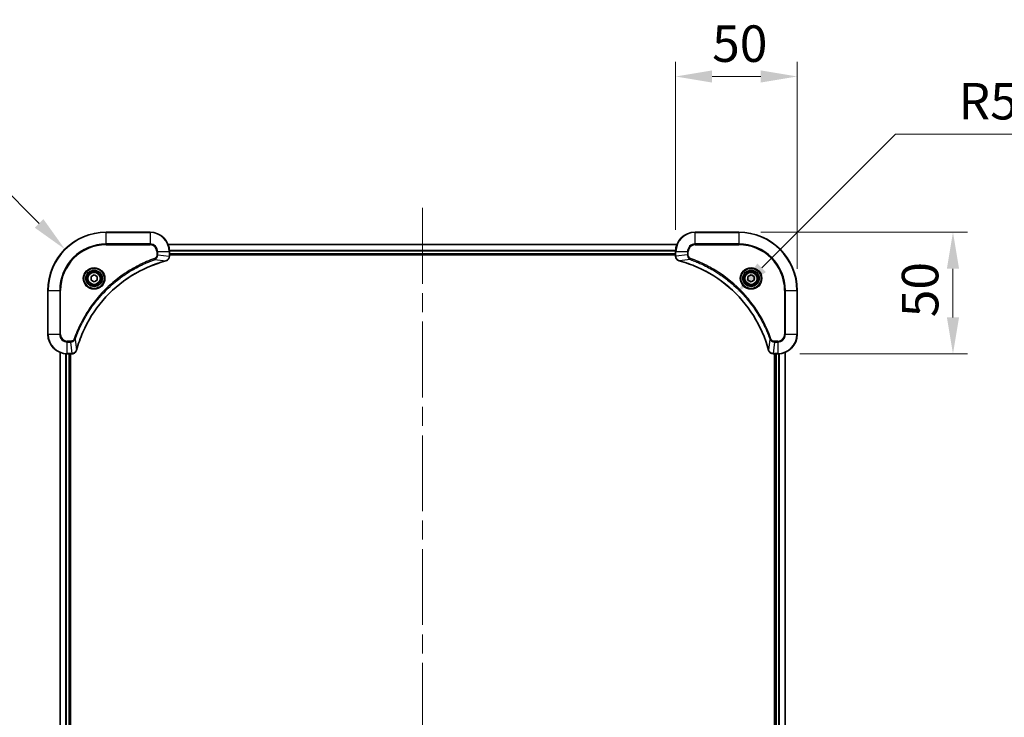
# Model space of a CAD drawing. Units: millimetres. Extents: x 0 to 9640, y 0 to 1686.
# Drawn here: x 3001 to 3405, y 287 to 573 of the extents above; entities that cross this region are included whole.
import ezdxf

# ---------------------------------------------------------------- set-up
doc = ezdxf.new("R2010")
doc.units = ezdxf.units.MM
doc.header["$LTSCALE"] = 5.5
doc.linetypes.add('CHAIN', pattern=[0.3543, 0.2362, -0.0295, 0.0591, -0.0295])
doc.layers.get('Defpoints').update_dxf_attribs({"lineweight": 25})
for name, color, linetype, lineweight in [('Centerline (ISO)', 131, 'Continuous', 18), ('Dimension (ISO)', 7, 'Continuous', 18), ('Dimension (ISO) @ 1', 7, 'Continuous', 18), ('Visible (ISO)', 7, 'Continuous', 35), ('Visible Narrow (ISO)', 7, 'Continuous', 25)]:
    doc.layers.add(name, color=color, linetype=linetype, lineweight=lineweight)
doc.styles.add('Note Text (TK)', font='MS PGothic.ttf')
doc.dimstyles.new('Default - Method 1b (TK)', dxfattribs={"dimscale": 5.5, "dimtxt": 2.5, "dimasz": 2.5, "dimexe": 1, "dimexo": 1.5, "dimgap": 1, "dimtad": 1, "dimrnd": 1e-08, "dimdsep": 46, "dimtxsty": 'Note Text (TK)', "dimcen": 0.09, "dimdle": 5, "dimclrd": 100, "dimclre": 100, "dimclrt": 7, "dimadec": 1, "dimazin": 1, "dimtfac": 1, "dimtmove": 0, "dimatfit": 3, "dimfxl": 1, "dimtolj": 1, "dimlwd": -1, "dimlwe": -1, "dimarcsym": 0})

# ---------------------------------------------------------------- blocks, each defined once
blk = doc.blocks.new('*D133')
at = {"layer": 'Defpoints', "color": 0}
for p in [(3296.29, 486.14), (3312.29, 436.14), (3384.29, 436.14)]:
    blk.add_point(p, dxfattribs=at)
at = {"layer": 'Dimension (ISO)', "color": 100}
for p, q in [((3305.29, 486.14), (3390.29, 486.14)), ((3384.29, 471.14), (3384.29, 451.14)), ((3321.29, 436.14), (3390.29, 436.14))]:
    blk.add_line(p, q, dxfattribs=at)
for points in [[(3381.79, 471.14), (3386.79, 471.14), (3384.29, 486.14)], [(3381.79, 451.14), (3386.79, 451.14), (3384.29, 436.14)]]:
    blk.add_solid(points, dxfattribs=at)
at = {"layer": 'Dimension (ISO)', "color": 7, "insert": (3370.79, 451.17), "char_height": 15, "attachment_point": 4, "rotation": 90, "style": 'Note Text (TK)'}
blk.add_mtext('\\A1;50', dxfattribs=at)
blk = doc.blocks.new('*D134')
at = {"layer": 'Defpoints', "color": 0}
for p in [(3320.29, 550.14), (3270.29, 478.14), (3320.29, 462.14)]:
    blk.add_point(p, dxfattribs=at)
at = {"layer": 'Dimension (ISO)', "color": 100}
for p, q in [((3270.29, 487.14), (3270.29, 556.14)), ((3320.29, 471.14), (3320.29, 556.14)), ((3285.29, 550.14), (3305.29, 550.14))]:
    blk.add_line(p, q, dxfattribs=at)
for points in [[(3285.29, 552.64), (3285.29, 547.64), (3270.29, 550.14)], [(3305.29, 552.64), (3305.29, 547.64), (3320.29, 550.14)]]:
    blk.add_solid(points, dxfattribs=at)
at = {"layer": 'Dimension (ISO)', "color": 7, "insert": (3285.32, 563.64), "char_height": 15, "attachment_point": 4, "style": 'Note Text (TK)'}
blk.add_mtext('\\A1;50', dxfattribs=at)
blk = doc.blocks.new('*D135')
at = {"layer": 'Defpoints', "color": 0}
for p in [(3295.06, 460.91), (3258.29, 424.14)]:
    blk.add_point(p, dxfattribs=at)
at = {"layer": 'Dimension (ISO)', "color": 100}
for p, q in [((3360.63, 526.48), (3305.67, 471.52)), ((3419.15, 526.48), (3360.63, 526.48))]:
    blk.add_line(p, q, dxfattribs=at)
blk.add_solid([(3303.9, 473.28), (3307.43, 469.75), (3295.06, 460.91)], dxfattribs=at)
at = {"layer": 'Dimension (ISO)', "color": 7, "insert": (3386.59, 539.98), "char_height": 15, "attachment_point": 4, "style": 'Note Text (TK)'}
blk.add_mtext('\\A1;R52', dxfattribs=at)
blk = doc.blocks.new('*D118')
at = {"layer": 'Defpoints', "color": 0}
for p in [(3019.32, 479.11), (3036.29, 462.14)]:
    blk.add_point(p, dxfattribs=at)
at = {"layer": 'Dimension (ISO)', "color": 100}
for p, q in [((2931.41, 508.29), (2990.14, 508.29)), ((2990.14, 508.29), (3008.71, 489.72))]:
    blk.add_line(p, q, dxfattribs=at)
blk.add_solid([(3010.48, 491.49), (3006.95, 487.95), (3019.32, 479.11)], dxfattribs=at)
at = {"layer": 'Dimension (ISO)', "color": 7, "insert": (2931.41, 521.79), "char_height": 15, "attachment_point": 4, "style": 'Note Text (TK)'}
blk.add_mtext('\\A1;R24', dxfattribs=at)

msp = doc.modelspace()

# ---------------------------------------------------------------- linework, layer by layer
at = {"layer": 'Centerline (ISO)', "linetype": 'CHAIN', "ltscale": 23.990969}
msp.add_line((3166.2903, 496.1413), (3166.2903, 38.1413), dxfattribs=at)
at = {"layer": 'Visible (ISO)'}
for p, q in [((3054.2903, 486.1413), (3036.2903, 486.1413)), ((3296.2903, 486.1413), (3278.2903, 486.1413)), ((3061.7065, 481.1413), (3270.8741, 481.1413)), ((3062.2903, 476.3103), (3062.2903, 478.1413)), ((3270.2903, 478.1413), (3270.2903, 476.3103)), ((3062.2903, 477.1413), (3270.2903, 477.1413)), ((3062.2903, 476.8413), (3270.2903, 476.8413)), ((3062.2903, 476.3103), (3062.2903, 476.2949)), ((3270.2903, 476.2949), (3270.2903, 476.3103)), ((3030.0403, 467.863), (3031.2903, 468.5847)), ((3030.0403, 466.4196), (3030.0403, 467.863)), ((3031.2903, 465.6979), (3030.0403, 466.4196)), ((3031.2903, 468.5847), (3032.5403, 467.863)), ((3032.5403, 466.4196), (3031.2903, 465.6979)), ((3032.5403, 467.863), (3032.5403, 466.4196)), ((3300.0403, 467.863), (3301.2903, 468.5847)), ((3300.0403, 466.4196), (3300.0403, 467.863)), ((3301.2903, 465.6979), (3300.0403, 466.4196)), ((3301.2903, 468.5847), (3302.5403, 467.863)), ((3302.5403, 466.4196), (3301.2903, 465.6979)), ((3302.5403, 467.863), (3302.5403, 466.4196)), ((3012.2903, 462.1413), (3012.2903, 444.1413)), ((3320.2903, 444.1413), (3320.2903, 462.1413)), ((3017.2903, 97.5575), (3017.2903, 436.7251)), ((3020.2903, 436.1413), (3022.1213, 436.1413)), ((3021.2903, 98.1413), (3021.2903, 436.1413)), ((3021.5903, 98.1413), (3021.5903, 436.1413)), ((3022.1367, 436.1413), (3022.1213, 436.1413)), ((3310.4593, 436.1413), (3310.4439, 436.1413)), ((3310.4593, 436.1413), (3312.2903, 436.1413)), ((3310.9903, 436.1413), (3310.9903, 98.1413)), ((3311.2903, 436.1413), (3311.2903, 98.1413)), ((3315.2903, 436.7251), (3315.2903, 97.5575))]:
    msp.add_line(p, q, dxfattribs=at)
for centre, radius in [((3031.2903, 467.1413), 3.25), ((3031.2903, 467.1413), 2.75), ((3301.2903, 467.1413), 3.25), ((3301.2903, 467.1413), 2.75)]:
    msp.add_circle(centre, radius, dxfattribs=at)
for centre, radius, start, end in [((3036.2903, 462.1413), 24, 90, 180), ((3054.2903, 478.1413), 8, 0, 90), ((3278.2903, 478.1413), 8, 90, 180), ((3296.2903, 462.1413), 24, 0, 90), ((3020.2903, 444.1413), 8, 180, 270), ((3312.2903, 444.1413), 8, 270, 0)]:
    msp.add_arc(centre, radius, start, end, dxfattribs=at)
for points, knots in [([(3024.0877, 437.695), (3024.7612, 440.1893), (3025.6208, 442.6334), (3026.6572, 445), (3028.7299, 449.7332), (3031.5134, 454.1553), (3034.885, 458.071), (3038.2566, 461.9866), (3042.2162, 465.396), (3046.5891, 468.1486), (3050.9619, 470.9012), (3055.7479, 472.997), (3060.7365, 474.3438)], [0, 0, 0, 0, 0.78253283, 0.78253283, 0.78253283, 2.34759848, 2.34759848, 2.34759848, 3.91266414, 3.91266414, 3.91266414, 5.47772979, 5.47772979, 5.47772979, 5.47772979]), ([(3060.8088, 474.3633), (3061.0477, 474.4274), (3061.2754, 474.5366), (3061.4759, 474.6842), (3061.6764, 474.8318), (3061.8495, 475.0177), (3061.9825, 475.2289), (3062.1821, 475.5457), (3062.2903, 475.9201), (3062.2903, 476.2949)], [-0.196787795, -0.196787795, -0.196787795, -0.196787795, -0.140562711, -0.140562711, -0.140562711, -0.084337626, -0.084337626, -0.084337626, 0, 0, 0, 0]), ([(3270.2903, 476.2949), (3270.2903, 475.7952), (3270.4866, 475.2975), (3270.8258, 474.9328), (3271.0801, 474.6594), (3271.4135, 474.4595), (3271.7718, 474.3633)], [-0.196787795, -0.196787795, -0.196787795, -0.196787795, -0.084337626, -0.084337626, -0.084337626, 0, 0, 0, 0]), ([(3271.8441, 474.3438), (3274.3383, 473.6704), (3276.7824, 472.8108), (3279.149, 471.7744), (3283.8822, 469.7017), (3288.3043, 466.9182), (3292.22, 463.5466), (3296.1356, 460.175), (3299.545, 456.2154), (3302.2976, 451.8425), (3305.0502, 447.4697), (3307.146, 442.6836), (3308.4928, 437.695)], [0, 0, 0, 0, 0.78253283, 0.78253283, 0.78253283, 2.34759848, 2.34759848, 2.34759848, 3.91266414, 3.91266414, 3.91266414, 5.47772979, 5.47772979, 5.47772979, 5.47772979]), ([(3022.1367, 436.1413), (3022.6364, 436.1413), (3023.1341, 436.3376), (3023.4987, 436.6768), (3023.7722, 436.9311), (3023.9721, 437.2645), (3024.0683, 437.6228)], [-0.196787795, -0.196787795, -0.196787795, -0.196787795, -0.084337626, -0.084337626, -0.084337626, 0, 0, 0, 0]), ([(3308.5123, 437.6228), (3308.5764, 437.3839), (3308.6857, 437.1562), (3308.8332, 436.9557), (3308.9808, 436.7552), (3309.1667, 436.5821), (3309.3779, 436.4491), (3309.6947, 436.2495), (3310.0691, 436.1413), (3310.4439, 436.1413)], [-0.196787795, -0.196787795, -0.196787795, -0.196787795, -0.140562711, -0.140562711, -0.140562711, -0.084337626, -0.084337626, -0.084337626, 0, 0, 0, 0])]:
    msp.add_open_spline(points, degree=3, knots=knots, dxfattribs=at)
for points in [[(3060.7365, 474.3438), (3060.7607, 474.3504), (3060.7849, 474.3569), (3060.8088, 474.3633)], [(3271.7718, 474.3633), (3271.7957, 474.3569), (3271.8199, 474.3504), (3271.8441, 474.3438)], [(3024.0683, 437.6228), (3024.0747, 437.6467), (3024.0812, 437.6709), (3024.0877, 437.695)], [(3308.4928, 437.695), (3308.4994, 437.6709), (3308.5059, 437.6467), (3308.5123, 437.6228)]]:
    msp.add_open_spline(points, degree=3, dxfattribs=at)
at = {"layer": 'Visible Narrow (ISO)'}
for p, q in [((3036.2903, 485.9948), (3036.2903, 486.1413)), ((3036.2903, 485.9948), (3054.2903, 485.9948)), ((3036.2903, 481.2877), (3036.2903, 485.9948)), ((3054.2903, 485.9948), (3054.2903, 486.1413)), ((3054.2903, 485.9948), (3054.2903, 481.2877)), ((3278.2903, 485.9948), (3278.2903, 486.1413)), ((3278.2903, 485.9948), (3296.2903, 485.9948)), ((3278.2903, 481.2877), (3278.2903, 485.9948)), ((3296.2903, 485.9948), (3296.2903, 486.1413)), ((3296.2903, 485.9948), (3296.2903, 481.2877)), ((3054.2903, 481.2877), (3036.2903, 481.2877)), ((3036.2903, 481.2877), (3036.2903, 480.9342)), ((3036.2903, 480.9342), (3054.2903, 480.9342)), ((3054.2903, 481.2877), (3054.2903, 480.9342)), ((3057.0832, 478.1413), (3057.0832, 476.8042)), ((3057.4367, 478.1413), (3057.0832, 478.1413)), ((3057.4367, 478.1413), (3062.1438, 478.1413)), ((3057.4367, 476.8042), (3057.4367, 478.1413)), ((3061.7342, 481.0718), (3270.8463, 481.0718)), ((3062.1438, 478.1413), (3062.1438, 476.3103)), ((3062.1438, 478.1413), (3062.2903, 478.1413)), ((3062.2685, 478.7312), (3270.3121, 478.7312)), ((3062.2822, 478.5008), (3270.2984, 478.5008)), ((3270.2903, 478.1413), (3270.4367, 478.1413)), ((3270.4367, 476.3103), (3270.4367, 478.1413)), ((3270.4367, 478.1413), (3275.1438, 478.1413)), ((3275.1438, 478.1413), (3275.1438, 476.8042)), ((3275.1438, 478.1413), (3275.4974, 478.1413)), ((3275.4974, 476.8042), (3275.4974, 478.1413)), ((3278.2903, 481.2877), (3278.2903, 480.9342)), ((3296.2903, 481.2877), (3278.2903, 481.2877)), ((3278.2903, 480.9342), (3296.2903, 480.9342)), ((3296.2903, 480.9342), (3296.2903, 481.2877)), ((3056.261, 474.9035), (3056.1075, 475.3361)), ((3056.261, 474.9035), (3060.7286, 474.3728)), ((3057.4367, 476.8042), (3057.0832, 476.8042)), ((3057.4367, 476.8042), (3062.1438, 476.3103)), ((3062.2903, 476.3103), (3062.1438, 476.3103)), ((3062.2903, 477.4413), (3270.2903, 477.4413)), ((3270.4367, 476.3103), (3270.2903, 476.3103)), ((3275.1438, 476.8042), (3270.4367, 476.3103)), ((3276.3196, 474.9035), (3271.8519, 474.3728)), ((3275.1438, 476.8042), (3275.4974, 476.8042)), ((3276.3196, 474.9035), (3276.473, 475.3361)), ((3012.4367, 462.1413), (3012.2903, 462.1413)), ((3012.4367, 444.1413), (3012.4367, 462.1413)), ((3012.4367, 462.1413), (3017.1438, 462.1413)), ((3017.4974, 462.1413), (3017.1438, 462.1413)), ((3017.1438, 462.1413), (3017.1438, 444.1413)), ((3017.4974, 444.1413), (3017.4974, 462.1413)), ((3315.0832, 462.1413), (3315.0832, 444.1413)), ((3315.4367, 462.1413), (3315.0832, 462.1413)), ((3315.4367, 462.1413), (3320.1438, 462.1413)), ((3315.4367, 444.1413), (3315.4367, 462.1413)), ((3320.1438, 462.1413), (3320.1438, 444.1413)), ((3320.1438, 462.1413), (3320.2903, 462.1413)), ((3012.4367, 444.1413), (3012.2903, 444.1413)), ((3017.1438, 444.1413), (3012.4367, 444.1413)), ((3017.1438, 444.1413), (3017.4974, 444.1413)), ((3021.6274, 441.3484), (3020.2903, 441.3484)), ((3020.2903, 440.9948), (3020.2903, 441.3484)), ((3021.6274, 440.9948), (3021.6274, 441.3484)), ((3023.5281, 442.1706), (3023.0955, 442.324)), ((3023.5281, 442.1706), (3024.0588, 437.7029)), ((3309.0525, 442.1706), (3308.5218, 437.7029)), ((3309.0525, 442.1706), (3309.4851, 442.324)), ((3312.2903, 441.3484), (3310.9532, 441.3484)), ((3310.9532, 440.9948), (3310.9532, 441.3484)), ((3312.2903, 440.9948), (3312.2903, 441.3484)), ((3315.4367, 444.1413), (3315.0832, 444.1413)), ((3320.1438, 444.1413), (3315.4367, 444.1413)), ((3320.1438, 444.1413), (3320.2903, 444.1413)), ((3020.2903, 440.9948), (3021.6274, 440.9948)), ((3020.2903, 436.2877), (3020.2903, 440.9948)), ((3021.6274, 440.9948), (3022.1213, 436.2877)), ((3310.9532, 440.9948), (3310.4593, 436.2877)), ((3310.9532, 440.9948), (3312.2903, 440.9948)), ((3312.2903, 440.9948), (3312.2903, 436.2877)), ((3017.3598, 97.5852), (3017.3598, 436.6973)), ((3019.7003, 98.1195), (3019.7003, 436.1631)), ((3019.9308, 98.1332), (3019.9308, 436.1494)), ((3022.1213, 436.2877), (3020.2903, 436.2877)), ((3020.2903, 436.1413), (3020.2903, 436.2877)), ((3020.9903, 98.1413), (3020.9903, 436.1413)), ((3022.1213, 436.2877), (3022.1213, 436.1413)), ((3312.2903, 436.2877), (3310.4593, 436.2877)), ((3310.4593, 436.1413), (3310.4593, 436.2877)), ((3311.5903, 436.1413), (3311.5903, 98.1413)), ((3312.2903, 436.2877), (3312.2903, 436.1413)), ((3312.6498, 436.1494), (3312.6498, 98.1332)), ((3312.8802, 436.1631), (3312.8802, 98.1195)), ((3315.2208, 436.6973), (3315.2208, 97.5852))]:
    msp.add_line(p, q, dxfattribs=at)
for centre, radius in [((3031.2903, 467.1413), 4.4571), ((3031.2903, 467.1413), 4.1036), ((3031.2903, 467.1413), 3.3964), ((3031.2903, 467.1413), 2.45), ((3301.2903, 467.1413), 4.4571), ((3301.2903, 467.1413), 4.1036), ((3301.2903, 467.1413), 3.3964), ((3301.2903, 467.1413), 2.45)]:
    msp.add_circle(centre, radius, dxfattribs=at)
for centre, radius, start, end in [((3036.2903, 462.1413), 23.8536, 90, 180), ((3054.2903, 478.1413), 7.8536, 0, 90), ((3278.2903, 478.1413), 7.8536, 90, 180), ((3296.2903, 462.1413), 23.8536, 0, 90), ((3036.2903, 462.1413), 19.1464, 90, 180), ((3036.2903, 462.1413), 18.7929, 90, 180), ((3054.2903, 478.1413), 3.1464, 0, 90), ((3054.2903, 478.1413), 2.7929, 0, 90), ((3278.2903, 478.1413), 3.1464, 90, 180), ((3278.2903, 478.1413), 2.7929, 90, 180), ((3296.2903, 462.1413), 19.1464, 0, 90), ((3296.2903, 462.1413), 18.7929, 0, 90), ((3020.2903, 444.1413), 7.8536, 180, 270), ((3020.2903, 444.1413), 3.1464, 180, 270), ((3020.2903, 444.1413), 2.7929, 180, 270), ((3312.2903, 444.1413), 2.7929, 270, 0), ((3312.2903, 444.1413), 7.8536, 270, 0), ((3312.2903, 444.1413), 3.1464, 270, 0)]:
    msp.add_arc(centre, radius, start, end, dxfattribs=at)
for centre, major_axis, ratio, start_param, end_param in [((3060.6062, 474.8266), (0.1303, -0.4827), 0.00038233, 5.93480905, 6.28318139), ((3060.6792, 474.8462), (0.1296, -0.4829), 0.14287502, 0, 0.40009206), ((3061.8897, 476.0642), (-0.0487, -2.3812), 0.1051554, 1.66859369, 1.67647558), ((3061.7903, 476.2949), (0.5, 0), 0.00935385, 5.4972736, 6.28318531), ((3270.7903, 476.2949), (-0.5, 0), 0.00935385, 0, 0.7859117), ((3270.691, 476.0641), (0.0487, -2.3816), 0.10517158, 4.60669413, 4.61457479), ((3271.9014, 474.8462), (-0.1296, -0.4829), 0.14287502, 5.88309352, 6.28318531), ((3271.9744, 474.8266), (-0.1303, -0.4827), 0.00038233, 0, 0.34837257), ((3023.5854, 437.7524), (0.4829, -0.1296), 0.14287502, 5.88309352, 6.28318531), ((3023.605, 437.8254), (0.4827, -0.1303), 0.00038233, 0, 0.34837257), ((3308.9756, 437.8254), (-0.4827, -0.1303), 0.00038233, 5.93481174, 6.28318425), ((3308.9952, 437.7524), (-0.4829, -0.1296), 0.14287502, 0, 0.40009206), ((3022.3675, 436.542), (2.3816, 0.0487), 0.10517158, 4.60669413, 4.61457479), ((3022.1367, 436.6413), (0, -0.5), 0.00935385, 0, 0.7859117), ((3310.2132, 436.5419), (-2.3812, 0.0487), 0.1051554, 1.66859369, 1.67647558), ((3310.4439, 436.6413), (0, -0.5), 0.00935385, 5.4972736, 6.2831853)]:
    msp.add_ellipse(centre, major_axis=major_axis, ratio=ratio, start_param=start_param, end_param=end_param, dxfattribs=at)
for points, knots in [([(3056.1075, 475.3361), (3055.0245, 474.9521), (3052.8825, 474.1162), (3048.7134, 472.1752), (3043.7497, 469.2591), (3036.461, 463.6244), (3030.3376, 456.6687), (3026.2567, 449.7179), (3024.3153, 445.5492), (3023.4795, 443.4071), (3023.0955, 442.324)], [0, 0, 0, 0, 0.34472946, 0.68945893, 1.37891786, 2.06837678, 3.44729464, 4.13675357, 4.48148303, 4.82621249, 4.82621249, 4.82621249, 4.82621249]), ([(3023.5281, 442.1706), (3023.5368, 442.195), (3023.5455, 442.2193), (3023.5542, 442.2437), (3023.6055, 442.3872), (3023.6814, 442.5958), (3023.7307, 442.7292), (3023.7618, 442.8132), (3023.7867, 442.8801), (3023.8143, 442.954), (3023.827, 442.9881), (3023.8405, 443.0239), (3023.856, 443.0651), (3024.0791, 443.659), (3024.3217, 444.2731), (3024.5571, 444.8399), (3024.628, 445.0106), (3024.6996, 445.1807), (3024.7744, 445.3556), (3025.2214, 446.4013), (3025.7029, 447.435), (3026.2164, 448.4522), (3026.6448, 449.3008), (3027.0985, 450.1438), (3027.5724, 450.9688), (3028.2347, 452.1219), (3028.9346, 453.2402), (3029.6786, 454.3401), (3030.6565, 455.7859), (3031.7064, 457.1919), (3032.8216, 458.5365), (3034.6173, 460.7015), (3036.5782, 462.7151), (3038.6868, 464.5749), (3039.0848, 464.9259), (3039.4877, 465.2709), (3039.8959, 465.6095), (3041.2407, 466.725), (3042.644, 467.7738), (3044.0915, 468.7532), (3045.1915, 469.4975), (3046.3097, 470.1976), (3047.4629, 470.8598), (3048.2878, 471.3335), (3049.1308, 471.7869), (3049.9793, 472.215), (3050.9967, 472.7283), (3052.0306, 473.2095), (3053.076, 473.6572), (3053.1614, 473.6938), (3053.2469, 473.7302), (3053.3325, 473.7663), (3053.4165, 473.8018), (3053.5006, 473.8371), (3053.5848, 473.8722), (3053.6674, 473.9066), (3053.7501, 473.9408), (3053.8329, 473.9749), (3053.914, 474.0082), (3053.9951, 474.0414), (3054.0764, 474.0744), (3054.1558, 474.1066), (3054.2353, 474.1387), (3054.315, 474.1706), (3054.3926, 474.2017), (3054.4704, 474.2326), (3054.5482, 474.2634), (3054.6211, 474.2922), (3054.6942, 474.3209), (3054.7673, 474.3494), (3054.8407, 474.3781), (3054.9143, 474.4066), (3054.9879, 474.4349), (3055.0587, 474.4622), (3055.1296, 474.4893), (3055.2006, 474.5163), (3055.2622, 474.5397), (3055.3238, 474.5629), (3055.3855, 474.5861), (3055.4495, 474.6101), (3055.5137, 474.634), (3055.5779, 474.6577), (3055.6369, 474.6796), (3055.6961, 474.7013), (3055.7553, 474.7229), (3055.8678, 474.764), (3055.9473, 474.7929), (3056.0781, 474.8392), (3056.1234, 474.8552), (3056.1725, 474.8724), (3056.2118, 474.8862), (3056.2282, 474.8919), (3056.2446, 474.8976), (3056.261, 474.9035)], [-4.82621249, -4.82621249, -4.82621249, -4.82621249, -4.81844842, -4.81844842, -4.81844842, -4.77269349, -4.77269349, -4.77269349, -4.74390962, -4.74390962, -4.74390962, -4.73061692, -4.73061692, -4.73061692, -4.53913686, -4.53913686, -4.53913686, -4.48148303, -4.48148303, -4.48148303, -4.13675357, -4.13675357, -4.13675357, -3.84919093, -3.84919093, -3.84919093, -3.44729464, -3.44729464, -3.44729464, -2.91901319, -2.91901319, -2.91901319, -2.06837678, -2.06837678, -2.06837678, -1.90783066, -1.90783066, -1.90783066, -1.37891786, -1.37891786, -1.37891786, -0.97698999, -0.97698999, -0.97698999, -0.68945893, -0.68945893, -0.68945893, -0.34472946, -0.34472946, -0.34472946, -0.31656511, -0.31656511, -0.31656511, -0.28890509, -0.28890509, -0.28890509, -0.26177095, -0.26177095, -0.26177095, -0.23519152, -0.23519152, -0.23519152, -0.20920511, -0.20920511, -0.20920511, -0.18386262, -0.18386262, -0.18386262, -0.16011563, -0.16011563, -0.16011563, -0.13625792, -0.13625792, -0.13625792, -0.11332385, -0.11332385, -0.11332385, -0.09343365, -0.09343365, -0.09343365, -0.07279556, -0.07279556, -0.07279556, -0.05381314, -0.05381314, -0.05381314, -0.01773212, -0.01773212, -0.01773212, -0.00521417, -0.00521417, -0.00521417, 0, 0, 0, 0]), ([(3060.7286, 474.3728), (3055.7279, 473.021), (3046.1608, 468.8389), (3034.2667, 458.6012), (3027.3071, 447.5363), (3024.7347, 440.2033), (3024.0588, 437.7029)], [-5.47772979, -5.47772979, -5.47772979, -5.47772979, -3.91266414, -2.34759848, -0.78253283, 0, 0, 0, 0]), ([(3057.0832, 476.8042), (3057.0832, 476.5363), (3056.9722, 476.0899), (3056.5847, 475.5879), (3056.2759, 475.3958), (3056.1075, 475.3361)], [0, 0, 0, 0, 0.080358178, 0.133930297, 0.187502416, 0.187502416, 0.187502416, 0.187502416]), ([(3056.261, 474.9035), (3056.4187, 474.9761), (3056.5602, 475.0709), (3056.6833, 475.1753), (3056.7353, 475.2194), (3056.7843, 475.2656), (3056.8312, 475.3142), (3056.9182, 475.4043), (3056.9963, 475.5009), (3057.0646, 475.6023), (3057.1203, 475.6849), (3057.1694, 475.7709), (3057.2127, 475.8594), (3057.2814, 475.9998), (3057.3282, 476.1265), (3057.3666, 476.272), (3057.409, 476.4328), (3057.4356, 476.6332), (3057.4367, 476.8042)], [-0.187502416, -0.187502416, -0.187502416, -0.187502416, -0.149825893, -0.149825893, -0.149825893, -0.133930297, -0.133930297, -0.133930297, -0.104414332, -0.104414332, -0.104414332, -0.080358178, -0.080358178, -0.080358178, -0.04217927, -0.04217927, -0.04217927, 0, 0, 0, 0]), ([(3062.1437, 476.2916), (3062.1416, 476.0889), (3062.1074, 475.8788), (3062.0451, 475.6881), (3062.0025, 475.5575), (3061.9471, 475.4332), (3061.878, 475.3116), (3061.8184, 475.2068), (3061.7496, 475.1066), (3061.6716, 475.013), (3061.6013, 474.9286), (3061.5236, 474.8495), (3061.4396, 474.7764), (3061.3716, 474.7173), (3061.2996, 474.6623), (3061.2235, 474.612), (3061.1011, 474.5312), (3060.9677, 474.4621), (3060.8254, 474.4087)], [0, 0, 0, 0, 0.050060504, 0.050060504, 0.050060504, 0.084337626, 0.084337626, 0.084337626, 0.113903258, 0.113903258, 0.113903258, 0.140562711, 0.140562711, 0.140562711, 0.162131477, 0.162131477, 0.162131477, 0.196787795, 0.196787795, 0.196787795, 0.196787795]), ([(3271.7552, 474.4088), (3271.5488, 474.4864), (3271.3602, 474.597), (3271.197, 474.7291), (3271.0865, 474.8185), (3270.9869, 474.9185), (3270.8981, 475.0271), (3270.8157, 475.1279), (3270.7452, 475.2323), (3270.6854, 475.342), (3270.5324, 475.6227), (3270.4405, 475.9642), (3270.4369, 476.2916)], [0, 0, 0, 0, 0.05028531, 0.05028531, 0.05028531, 0.084337626, 0.084337626, 0.084337626, 0.115936047, 0.115936047, 0.115936047, 0.196787795, 0.196787795, 0.196787795, 0.196787795]), ([(3308.5218, 437.7029), (3307.17, 442.7037), (3302.9879, 452.2708), (3292.7502, 464.1649), (3281.6853, 471.1244), (3274.3523, 473.6969), (3271.8519, 474.3728)], [-5.47772979, -5.47772979, -5.47772979, -5.47772979, -3.91266414, -2.34759848, -0.78253283, 0, 0, 0, 0]), ([(3275.1438, 476.8042), (3275.1445, 476.5885), (3275.194, 476.318), (3275.2606, 476.1203), (3275.2823, 476.0557), (3275.306, 475.9952), (3275.3319, 475.9368), (3275.3864, 475.8137), (3275.4491, 475.6992), (3275.5359, 475.5745), (3275.6025, 475.4789), (3275.6771, 475.3875), (3275.7606, 475.3024), (3275.7966, 475.2656), (3275.8344, 475.23), (3275.8737, 475.1957), (3276.004, 475.082), (3276.1514, 474.9809), (3276.3196, 474.9035)], [-0.187504168, -0.187504168, -0.187504168, -0.187504168, -0.134326228, -0.134326228, -0.134326228, -0.116955095, -0.116955095, -0.116955095, -0.080358929, -0.080358929, -0.080358929, -0.0522949, -0.0522949, -0.0522949, -0.040179465, -0.040179465, -0.040179465, 0, 0, 0, 0]), ([(3276.473, 475.3361), (3276.3468, 475.3809), (3276.1101, 475.5115), (3275.6619, 475.9559), (3275.4974, 476.447), (3275.4974, 476.8042)], [0, 0, 0, 0, 0.040179465, 0.080358929, 0.187504168, 0.187504168, 0.187504168, 0.187504168]), ([(3276.3196, 474.9035), (3276.344, 474.8948), (3276.3684, 474.8861), (3276.3927, 474.8774), (3276.5362, 474.8261), (3276.7448, 474.7502), (3276.8782, 474.7009), (3276.9622, 474.6698), (3277.0291, 474.6449), (3277.103, 474.6173), (3277.1371, 474.6045), (3277.1729, 474.5911), (3277.2141, 474.5756), (3277.808, 474.3525), (3278.4221, 474.1098), (3278.989, 473.8745), (3279.1596, 473.8036), (3279.3297, 473.732), (3279.5046, 473.6572), (3280.5503, 473.2102), (3281.584, 472.7287), (3282.6012, 472.2152), (3283.4498, 471.7868), (3284.2928, 471.3331), (3285.1178, 470.8592), (3286.271, 470.1969), (3287.3892, 469.497), (3288.4891, 468.753), (3289.9349, 467.775), (3291.3409, 466.7252), (3292.6855, 465.61), (3294.8505, 463.8142), (3296.8641, 461.8534), (3298.7239, 459.7448), (3299.0749, 459.3468), (3299.4199, 458.9438), (3299.7585, 458.5356), (3300.874, 457.1908), (3301.9228, 455.7876), (3302.9022, 454.3401), (3303.6465, 453.2401), (3304.3466, 452.1219), (3305.0088, 450.9687), (3305.4825, 450.1437), (3305.9359, 449.3008), (3306.364, 448.4522), (3306.8773, 447.4349), (3307.3585, 446.401), (3307.8062, 445.3556), (3307.8428, 445.2702), (3307.8792, 445.1847), (3307.9153, 445.0991), (3307.9508, 445.0151), (3307.9861, 444.931), (3308.0212, 444.8468), (3308.0556, 444.7642), (3308.0898, 444.6815), (3308.1239, 444.5987), (3308.1572, 444.5176), (3308.1904, 444.4365), (3308.2234, 444.3552), (3308.2556, 444.2758), (3308.2877, 444.1962), (3308.3196, 444.1166), (3308.3507, 444.039), (3308.3816, 443.9612), (3308.4124, 443.8834), (3308.4412, 443.8104), (3308.4699, 443.7374), (3308.4984, 443.6643), (3308.5271, 443.5909), (3308.5556, 443.5173), (3308.5839, 443.4437), (3308.6112, 443.3729), (3308.6383, 443.302), (3308.6653, 443.231), (3308.6887, 443.1694), (3308.7119, 443.1078), (3308.7351, 443.0461), (3308.7591, 442.982), (3308.783, 442.9179), (3308.8068, 442.8537), (3308.8286, 442.7947), (3308.8503, 442.7355), (3308.872, 442.6763), (3308.913, 442.5638), (3308.9419, 442.4843), (3308.9882, 442.3535), (3309.0042, 442.3082), (3309.0214, 442.2591), (3309.0352, 442.2198), (3309.041, 442.2034), (3309.0466, 442.187), (3309.0525, 442.1706)], [-4.82621249, -4.82621249, -4.82621249, -4.82621249, -4.81844842, -4.81844842, -4.81844842, -4.77269349, -4.77269349, -4.77269349, -4.74390962, -4.74390962, -4.74390962, -4.73061692, -4.73061692, -4.73061692, -4.53913686, -4.53913686, -4.53913686, -4.48148303, -4.48148303, -4.48148303, -4.13675357, -4.13675357, -4.13675357, -3.84919093, -3.84919093, -3.84919093, -3.44729464, -3.44729464, -3.44729464, -2.91901319, -2.91901319, -2.91901319, -2.06837678, -2.06837678, -2.06837678, -1.90783066, -1.90783066, -1.90783066, -1.37891786, -1.37891786, -1.37891786, -0.97698999, -0.97698999, -0.97698999, -0.68945893, -0.68945893, -0.68945893, -0.34472946, -0.34472946, -0.34472946, -0.31656511, -0.31656511, -0.31656511, -0.28890509, -0.28890509, -0.28890509, -0.26177095, -0.26177095, -0.26177095, -0.23519152, -0.23519152, -0.23519152, -0.20920511, -0.20920511, -0.20920511, -0.18386262, -0.18386262, -0.18386262, -0.16011563, -0.16011563, -0.16011563, -0.13625792, -0.13625792, -0.13625792, -0.11332385, -0.11332385, -0.11332385, -0.09343365, -0.09343365, -0.09343365, -0.07279556, -0.07279556, -0.07279556, -0.05381314, -0.05381314, -0.05381314, -0.01773212, -0.01773212, -0.01773212, -0.00521417, -0.00521417, -0.00521417, 0, 0, 0, 0]), ([(3309.4851, 442.324), (3309.1011, 443.4071), (3308.2652, 445.5491), (3306.3242, 449.7182), (3303.4081, 454.6819), (3297.7735, 461.9706), (3290.8177, 468.094), (3283.8669, 472.1748), (3279.6982, 474.1163), (3277.5561, 474.9521), (3276.473, 475.3361)], [0, 0, 0, 0, 0.34472946, 0.68945893, 1.37891786, 2.06837678, 3.44729464, 4.13675357, 4.48148303, 4.82621249, 4.82621249, 4.82621249, 4.82621249]), ([(3023.0955, 442.324), (3023.0507, 442.1978), (3022.9201, 441.9611), (3022.4756, 441.5129), (3021.9845, 441.3484), (3021.6274, 441.3484)], [0, 0, 0, 0, 0.040179465, 0.080358929, 0.187504168, 0.187504168, 0.187504168, 0.187504168]), ([(3021.6274, 440.9948), (3021.8431, 440.9955), (3022.1136, 441.045), (3022.3113, 441.1116), (3022.3759, 441.1333), (3022.4364, 441.157), (3022.4948, 441.1829), (3022.6178, 441.2374), (3022.7324, 441.3001), (3022.8571, 441.3869), (3022.9527, 441.4535), (3023.0441, 441.5281), (3023.1292, 441.6116), (3023.166, 441.6476), (3023.2016, 441.6853), (3023.2358, 441.7247), (3023.3496, 441.855), (3023.4507, 442.0024), (3023.5281, 442.1706)], [-0.187504168, -0.187504168, -0.187504168, -0.187504168, -0.134326228, -0.134326228, -0.134326228, -0.116955095, -0.116955095, -0.116955095, -0.080358929, -0.080358929, -0.080358929, -0.0522949, -0.0522949, -0.0522949, -0.040179465, -0.040179465, -0.040179465, 0, 0, 0, 0]), ([(3309.0525, 442.1706), (3309.1251, 442.0129), (3309.2199, 441.8714), (3309.3243, 441.7483), (3309.3684, 441.6963), (3309.4146, 441.6473), (3309.4632, 441.6004), (3309.5533, 441.5134), (3309.6499, 441.4352), (3309.7513, 441.3669), (3309.8339, 441.3113), (3309.9199, 441.2621), (3310.0084, 441.2189), (3310.1488, 441.1502), (3310.2755, 441.1034), (3310.421, 441.065), (3310.5818, 441.0225), (3310.7822, 440.996), (3310.9532, 440.9948)], [-0.187502416, -0.187502416, -0.187502416, -0.187502416, -0.149825893, -0.149825893, -0.149825893, -0.133930297, -0.133930297, -0.133930297, -0.104414332, -0.104414332, -0.104414332, -0.080358178, -0.080358178, -0.080358178, -0.04217927, -0.04217927, -0.04217927, 0, 0, 0, 0]), ([(3310.9532, 441.3484), (3310.6853, 441.3484), (3310.2389, 441.4594), (3309.7369, 441.8469), (3309.5448, 442.1557), (3309.4851, 442.324)], [0, 0, 0, 0, 0.080358178, 0.133930297, 0.187502416, 0.187502416, 0.187502416, 0.187502416]), ([(3024.0228, 437.6062), (3023.9452, 437.3997), (3023.8346, 437.2112), (3023.7025, 437.048), (3023.6131, 436.9375), (3023.5131, 436.8379), (3023.4045, 436.7491), (3023.3037, 436.6667), (3023.1993, 436.5962), (3023.0896, 436.5364), (3022.8089, 436.3834), (3022.4674, 436.2915), (3022.14, 436.2879)], [0, 0, 0, 0, 0.05028531, 0.05028531, 0.05028531, 0.084337626, 0.084337626, 0.084337626, 0.115936047, 0.115936047, 0.115936047, 0.196787795, 0.196787795, 0.196787795, 0.196787795]), ([(3310.4406, 436.2879), (3310.2379, 436.29), (3310.0278, 436.3242), (3309.8371, 436.3865), (3309.7066, 436.4291), (3309.5822, 436.4845), (3309.4606, 436.5536), (3309.3558, 436.6132), (3309.2557, 436.682), (3309.162, 436.76), (3309.0776, 436.8302), (3308.9985, 436.908), (3308.9254, 436.992), (3308.8663, 437.06), (3308.8113, 437.132), (3308.761, 437.2081), (3308.6802, 437.3304), (3308.6111, 437.4638), (3308.5577, 437.6062)], [0, 0, 0, 0, 0.050060504, 0.050060504, 0.050060504, 0.084337626, 0.084337626, 0.084337626, 0.113903258, 0.113903258, 0.113903258, 0.140562711, 0.140562711, 0.140562711, 0.162131477, 0.162131477, 0.162131477, 0.196787795, 0.196787795, 0.196787795, 0.196787795])]:
    msp.add_open_spline(points, degree=3, knots=knots, dxfattribs=at)
for points in [[(3060.8254, 474.4087), (3060.7943, 474.397), (3060.7621, 474.385), (3060.7286, 474.3728)], [(3271.8519, 474.3728), (3271.8185, 474.385), (3271.7863, 474.397), (3271.7552, 474.4088)], [(3024.0588, 437.7029), (3024.0466, 437.6695), (3024.0345, 437.6373), (3024.0228, 437.6062)], [(3308.5577, 437.6062), (3308.546, 437.6373), (3308.534, 437.6695), (3308.5218, 437.7029)]]:
    msp.add_open_spline(points, degree=3, dxfattribs=at)

# ---------------------------------------------------------------- dimensions: what is measured, and where the dimension line sits
at = {"layer": 'Dimension (ISO) @ 1', "color": 100}
for base, p1, p2, angle, picture, middle in [((3320.2903, 550.1413), (3270.2903, 478.1413), (3320.2903, 462.1413), 180, '*D134', (3295.2903, 550.1413)), ((3384.2903, 436.1413), (3296.2903, 486.1413), (3312.2903, 436.1413), 90, '*D133', (3384.2903, 461.1413))]:
    dim = msp.add_linear_dim(base=base, p1=p1, p2=p2, angle=angle, dimstyle='Default - Method 1b (TK)', override={"dimscale": 1, "dimtxt": 15, "dimasz": 15, "dimexe": 6, "dimexo": 9, "dimgap": 6, "dimdec": 2, "dimcen": 0.54, "dimtol": 0, "dimlim": 0, "dimtp": 0, "dimtm": 0, "dimtdec": 2, "dimtix": 0, "dimtofl": 0, "dimtmove": 0, "dimatfit": 1}, dxfattribs=at)
    dim.commit()
    dim.dimension.update_dxf_attribs({"geometry": picture, "text_midpoint": middle, "dimtype": 160})
for center, mpoint, override, picture, middle in [((3258.2884, 424.1394), (3295.0596, 460.9106), {"dimscale": 1, "dimtxt": 15, "dimasz": 15, "dimexe": 6, "dimexo": 9, "dimgap": 6, "dimtih": 1, "dimtoh": 1, "dimdec": 2, "dimlfac": 0.999955, "dimcen": 0, "dimtol": 0, "dimlim": 0, "dimtp": 0, "dimtm": 0, "dimtdec": 2, "dimtix": 0, "dimtofl": 0, "dimtmove": 0, "dimatfit": 3}, '*D135', (3402.8726, 526.478)), ((3036.2903, 462.1413), (3019.3197, 479.1119), {"dimscale": 1, "dimtxt": 15, "dimasz": 15, "dimexe": 6, "dimexo": 9, "dimgap": 6, "dimtih": 1, "dimtoh": 1, "dimdec": 2, "dimlfac": 1, "dimcen": 0, "dimtol": 0, "dimlim": 0, "dimtp": 0, "dimtm": 0, "dimtdec": 2, "dimtix": 0, "dimtofl": 0, "dimtmove": 0, "dimatfit": 3}, '*D118', (2947.8985, 508.2875))]:
    dim = msp.add_radius_dim(center=center, mpoint=mpoint, dimstyle='Default - Method 1b (TK)', override=override, dxfattribs=at)
    dim.commit()
    dim.dimension.update_dxf_attribs({"geometry": picture, "text_midpoint": middle, "dimtype": 164})

doc.saveas('drawing.dxf')
